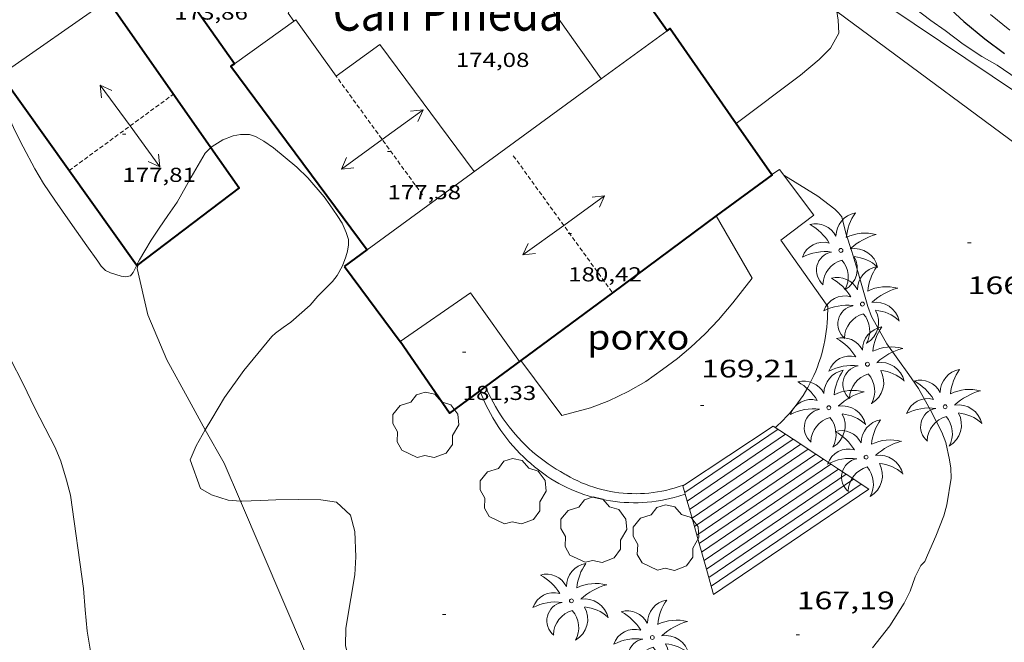
# Model space of a CAD drawing. Units: inches. Extents: x 454998 to 456005, y 4601500 to 4602002.
# Drawn here: x 455111 to 455169, y 4601537 to 4601574 of the extents above; entities that cross this region are included whole.
import ezdxf
from ezdxf.enums import TextEntityAlignment as Align

# ---------------------------------------------------------------- set-up
doc = ezdxf.new("R2010")
doc.units = ezdxf.units.IN
doc.header["$MEASUREMENT"] = 0
doc.linetypes.add('TRAZOS2', pattern=[0.375, 0.25, -0.125])
for name, color, linetype, lineweight in [('ARBRE', 7, 'Continuous', 0), ('BOSC', 7, 'Continuous', 0), ('CARENER', 7, 'Continuous', 0), ('CORBA DE NIVELL', 7, 'Continuous', 0), ('CORBA MESTRA', 7, 'Continuous', 0), ('COTA ALTIMETRICA', 7, 'Continuous', 0), ('COTA EDIFICI', 7, 'Continuous', 0), ('DIPOSIT COBERT', 7, 'Continuous', 0), ('ESCALES', 7, 'Continuous', 0), ('FACANA EXTERIOR', 7, 'Continuous', 0), ('LINIA VOLUMETRICA', 7, 'Continuous', 0), ('MUR', 7, 'Continuous', 0), ('PALMERA', 7, 'Continuous', 0), ('PARTERRE DE GESPA', 7, 'Continuous', 0), ('PORXO', 7, 'Continuous', 0), ('TEXT DE EDIFICI SINGULAR i PUBLIC', 7, 'Continuous', 0)]:
    doc.layers.add(name, color=color, linetype=linetype, lineweight=lineweight)
doc.styles.add('Style-Arial', font='ARIAL.TTF')
doc.linetypes.add('bosc', pattern='A,-2.235,[9,dgnlstyle-mataro.shx,S=0.035752,R=0,X=0,Y=0],-2.235', length=4.47)

# ---------------------------------------------------------------- blocks, each defined once
blk = doc.blocks.new('COTA')
at = {"color": 0, "linetype": 'ByBlock', "lineweight": -2}
blk.add_line((0, 0), (0.2, 0), dxfattribs=at)
blk = doc.blocks.new('SENTIT')
at = {"color": 0, "linetype": 'ByBlock', "lineweight": -2}
blk.add_line((0, 0), (3, 0), dxfattribs=at)
at = {"color": 0, "linetype": 'ByBlock', "lineweight": -2, "flags": 128}
blk.add_lwpolyline([(2.35, 0.376), (3, 0), (2.35, -0.374)], dxfattribs=at)
blk = doc.blocks.new('PALME')
at = {"color": 0, "linetype": 'ByBlock', "lineweight": -2}
blk.add_circle((0, 0), 0.1157551100856748, dxfattribs=at)
at = {"color": 0, "linetype": 'ByBlock', "lineweight": -2, "extrusion": (0, 0, -1)}
for centre, radius, start, end in [((-1.108080517649651, 0.8442025735378266), 1.403282171960354, 0.07345277777777103, 79.6846861111111), ((1.484112182736397, 0.2516489796638489), 1.328985995679915, 74.32388055555512, 152.9322555555551), ((3.396099492430687, -1.235495022058487), 3.18010189079768, 119.4532138888884, 148.2736888888884), ((-1.43433788228035, -1.507501967906952), 2.537713358537655, 63.92806388888955, 105.150983333334), ((-3.099570651769638, -2.666359532594681), 3.754366305090909, 47.78692499999996, 74.23604166666661), ((-0.787374611377716, -1.314725165367127), 1.427465218460625, 80.60685555555526, 167.838408333333), ((0.4758311685323715, -1.079651026248932), 1.445902448616271, 150.8229888888895, 239.8864416666673), ((-0.5501846393346786, -2.803135895490646), 2.446884439954634, 95.61006666666718, 131.5520555555561)]:
    blk.add_arc(centre, radius, start, end, dxfattribs=at)
at = {"color": 0, "linetype": 'ByBlock', "lineweight": -2}
for centre, radius, start, end in [((3.298209535241127, 0.4955820450782776), 2.991768910878694, 144.6904888888889, 174.7063861111111), ((-1.048597732901573, -0.8221038019657135), 1.308653105497665, 74.1510222222226, 161.4971611111115), ((-0.933410438656807, -2.966663457632065), 2.896922169811624, 82.45839444444509, 117.9142555555562), ((-0.3516227054595947, -1.18449667429924), 1.107743377042529, 101.6102194444447, 230.7564055555559), ((0.4806208680868149, -2.075879712343216), 1.554275349064389, 105.3338361111102, 178.1020611111103), ((-1.121552417397499, -1.591161145687103), 1.55505366090631, 331.1120861111116, 40.95129444444493)]:
    blk.add_arc(centre, radius, start, end, dxfattribs=at)
blk = doc.blocks.new('ARBRE')
at = {"color": 0, "linetype": 'ByBlock', "lineweight": -2, "flags": 128}
blk.add_lwpolyline([(-0.507, -1.872), (-1.415, -1.448), (-1.697, -0.9400000000000001), (-1.675, -0.342), (-1.951, 0.138), (-1.943, 0.686), (-1.511, 1.208), (-0.871, 1.406), (-0.543, 1.846), (-0.027, 2.012), (0.541, 1.882), (0.933, 1.428), (1.495, 1.262), (1.921, 0.6940000000000001), (1.969, 0.068), (1.593, -0.562), (1.593, -1.098), (1.229, -1.618), (0.505, -1.886), (-0.049, -1.762), (-0.507, -1.872)], dxfattribs=at)

msp = doc.modelspace()

# ---------------------------------------------------------------- linework, layer by layer
at = {"layer": 'BOSC', "color": 3, "linetype": 'bosc', "lineweight": 20}
for points in [[(455181.2880663318, 4601558.820749469, 169.0522508611677), (455175.5009267416, 4601562.513072246, 169.2392623881456), (455175.1509289305, 4601562.873075459, 169.255262412952), (455173.7579365663, 4601564.164088029, 169.255262412952), (455172.6619406033, 4601564.920097518, 169.255262412952), (455159.491847506, 4601574.657236475, 170.241291681707)], [(455108.8402223221, 4601571.346867296, 173.8208826606989), (455109.2328861587, 4601570.705587756, 173.7352693587441), (455109.4518830686, 4601570.253585394, 173.7032693091312), (455109.6108807505, 4601569.915583664, 173.7032693091312), (455110.1178722267, 4601568.688577914, 173.7192693339377), (455110.6418644045, 4601567.550572175, 173.895269606808), (455111.1198580588, 4601566.6165671, 174.1832700533232), (455111.8108493118, 4601565.322559851, 174.5992706982896), (455112.3328434062, 4601564.437554517, 174.7912709959664), (455112.9988370106, 4601563.458547947, 174.9832712936432), (455113.9168284941, 4601562.14853895, 175.1912716161264), (455114.8988193712, 4601560.745529324, 175.3512718641904), (455115.5498133241, 4601559.815522943, 175.5592721866736), (455115.7518114445, 4601559.526520963, 175.7192724347377), (455116.0058099338, 4601559.275518646, 175.8792726828017), (455116.3028092941, 4601559.130516168, 175.9272727572209), (455116.9458088266, 4601558.937510989, 176.2632732781552), (455117.2138088778, 4601558.889508882, 176.5832737742832), (455117.500809816, 4601558.954506804, 176.9672743696369), (455117.6608115057, 4601559.144505885, 177.2232747665393), (455117.8468148594, 4601559.548505101, 177.495275188248), (455117.8628568171, 4601559.58085877, 177.508252753136)], [(455122.2825408467, 4601566.579814781, 177.8659424655109), (455122.3498756971, 4601566.646481939, 177.8632757587952), (455122.9798795799, 4601567.029477751, 177.8312757091825), (455123.5958823255, 4601567.265473443, 177.7672756099568), (455124.0378837241, 4601567.359470235, 177.7032755107312), (455124.5748844504, 4601567.345466139, 177.655275436312), (455124.9238841796, 4601567.238463324, 177.6712754611185), (455125.4268828881, 4601566.965459087, 177.6712754611185), (455125.9998807414, 4601566.565454119, 177.6712754611185), (455127.3938741541, 4601565.412441754, 177.6712754611185), (455128.0388702829, 4601564.770435865, 177.6712754611185), (455129.0138633421, 4601563.65642674, 177.6392754115057), (455129.3538601891, 4601563.171423408, 177.6392754115057), (455129.7808560103, 4601562.53341918, 177.6072753618928), (455130.0798530216, 4601562.078416205, 177.5432752626672), (455130.3278492405, 4601561.529413471, 177.4472751138288), (455130.4478462095, 4601561.105411904, 177.4472751138288), (455130.4638439504, 4601560.804411315, 177.4632751386353), (455130.3968409709, 4601560.425411236, 177.4632751386353), (455130.3028382454, 4601560.085411422, 177.415275064216), (455130.0928338452, 4601559.548412183, 177.2232747665393), (455129.7868290763, 4601558.982413628, 176.8392741711856), (455129.5148258776, 4601558.616415124, 176.5032736502513), (455129.0988221293, 4601558.207417646, 176.1672731293168), (455128.6388179334, 4601557.748420426, 175.8792726828017), (455128.1758131259, 4601557.209423103, 175.655272335512), (455127.0318036434, 4601556.193430207, 175.0792714424816), (455126.5728004962, 4601555.872433192, 174.8392710703856), (455126.1137973489, 4601555.551436177, 174.6952708471281), (455125.8927953825, 4601555.337437522, 174.6952708471281), (455124.2297775989, 4601553.333447034, 173.655269234712)], [(455120.2718473607, 4601563.336492574, 177.895275808408), (455121.1088599183, 4601564.820488524, 177.895275808408), (455121.9458720358, 4601566.246484384, 177.8792757836017), (455122.2825408467, 4601566.579814781, 177.8659424655109)], [(455117.8628568171, 4601559.58085877, 177.508252753136), (455118.0248178593, 4601559.907504306, 177.6392754115057), (455118.3498224604, 4601560.447502678, 177.7672756099568), (455118.7348277692, 4601561.068500719, 177.8632757587952), (455119.2068339716, 4601561.789498256, 177.9112758332144), (455119.7178404469, 4601562.53849554, 177.9112758332144), (455120.2718473607, 4601563.336492574, 177.895275808408)], [(455124.2297775989, 4601553.333447034, 173.655269234712), (455123.0947635853, 4601551.718453142, 173.2232685649393), (455122.3337528755, 4601550.462456969, 173.1432684409072), (455121.9435992602, 4601549.792151551, 173.1897542231217)], [(455121.9435992602, 4601549.792151551, 173.1897542231217), (455121.3937391643, 4601548.847461596, 173.255268614552), (455121.0397322875, 4601548.01346299, 173.3192687137777), (455121.6597203878, 4601546.318455657, 173.6712692595185), (455122.3037184347, 4601545.929450168, 173.8632695571952), (455123.3047176041, 4601545.615442086, 174.1832700533232), (455124.032513519, 4601545.559382685, 174.3713217784853)], [(455124.032513519, 4601545.559382685, 174.3713217784853), (455124.1097183818, 4601545.553435883, 174.3912703758064), (455125.2317204551, 4601545.597427437, 174.535270599064), (455126.1457221301, 4601545.631420554, 174.5192705742576), (455127.4587243251, 4601545.652410625, 174.5032705494513), (455128.8217262714, 4601545.630400249, 174.4872705246448), (455129.7397266399, 4601545.491393068, 174.4392704502256), (455130.5697221147, 4601544.725385583, 174.2312701277424), (455130.83571519, 4601543.758382065, 173.9592697060336), (455130.8927038742, 4601542.255379301, 173.3832688130032), (455130.8286955804, 4601541.175378114, 172.8392679695856), (455130.5936846315, 4601539.780377734, 172.0872668036849), (455130.3056708006, 4601538.016377185, 171.3192656129777), (455130.2806627722, 4601536.963375741, 170.9192649928176), (455130.6456528293, 4601535.578370825, 170.5512644222705), (455131.1006454313, 4601534.510365718, 170.3112640501744), (455131.8076344252, 4601532.91535788, 169.8632633555952), (455132.5506215933, 4601531.072349385, 169.3672625865968), (455133.147611608, 4601529.634342627, 169.0632621152753), (455133.979597313, 4601527.580333128, 168.7912616935664), (455134.1942874985, 4601527.065649441, 168.7549388262688)]]:
    msp.add_polyline3d(points, dxfattribs=at)
at = {"layer": 'CARENER', "color": 1, "linetype": 'TRAZOS2', "lineweight": 20, "extrusion": (-0.005389984896615258, 0.007413973180425735, 0.9999579896498123), "elevation": 31840.40510740544}
msp.add_lwpolyline([(455129.2040799029, 4601454.162272532), (455124.0717688467, 4601461.221516429)], dxfattribs=at)
at = {"layer": 'CARENER', "color": 1, "linetype": 'TRAZOS2', "lineweight": 20}
for points, elevation in [([(455113.8468516262, 4601565.211544231), (455120.0628957562, 4601569.757504114)], 177.7122755246849), ([(455140.2558992698, 4601566.094345224), (455146.1505774001, 4601557.949659835)], 180.2882795185105), ([(455146.1505774001, 4601557.949659835), (455146.1508466087, 4601557.949287869)], 180.3342774891061)]:
    msp.add_lwpolyline(points, dxfattribs=dict(at, elevation=elevation))
at = {"layer": 'CORBA DE NIVELL', "color": 30, "linetype": 'Continuous', "lineweight": 0}
for points, elevation in [([(455159.491847506, 4601574.657236475), (455159.5629903431, 4601574.15221122), (455159.608984534, 4601573.37720967), (455159.118976976, 4601572.481211998), (455158.43997087, 4601571.815216118), (455157.3269620501, 4601570.880223112), (455153.5140584203, 4601568.005341154)], 167.0002589168), ([(455169.7760016625, 4601573.557132806), (455168.6230068631, 4601574.478142981)], 164.0002542656), ([(455115.1426359261, 4601536.518489911), (455114.9256455143, 4601537.826493585), (455114.7936549458, 4601539.096496557), (455114.7056643848, 4601540.35849918), (455113.9307053396, 4601545.914513675), (455113.6907118039, 4601546.815516894), (455113.3627198162, 4601547.938521123), (455113.0227254123, 4601548.745524954), (455112.4257332807, 4601549.904531281), (455111.7987416488, 4601551.135537947), (455111.1277509427, 4601552.49754515), (455110.3307617333, 4601554.082553654)], 167.0002589168)]:
    msp.add_lwpolyline(points, dxfattribs=dict(at, elevation=elevation))
at = {"layer": 'CORBA DE NIVELL', "color": 30, "linetype": 'Continuous', "lineweight": 0, "flags": 128}
for points, elevation in [([(455164.1680025511, 4601574.820177315), (455165.0689986898, 4601574.127169404), (455165.9269955358, 4601573.536161978), (455166.9969911019, 4601572.733152613), (455168.0999871516, 4601571.987143088), (455169.0309846496, 4601571.467135218), (455171.3919760637, 4601569.853114801), (455172.3699728452, 4601569.229106413), (455173.2889696644, 4601568.6220985), (455173.6339675134, 4601568.268095332), (455174.0199658355, 4601567.96809194)], 166.0002573664), ([(455153.5140584203, 4601568.005341154), (455153.5139343243, 4601568.005247586)], 167.0002589168), ([(455161.6087103482, 4601536.832137836), (455162.6367219652, 4601538.153132083), (455163.4877334366, 4601539.491127701), (455163.8467394639, 4601540.212126095), (455164.1557464378, 4601541.068125078), (455164.4767519736, 4601541.732123672), (455164.7187541167, 4601541.965122197), (455164.8837573545, 4601542.358121553), (455165.3737666122, 4601543.478119573), (455165.8427765353, 4601544.690117893), (455166.0297817875, 4601545.344117488), (455166.2927942215, 4601546.929117951), (455166.274798731, 4601547.527119013), (455166.1778023213, 4601548.020120515), (455165.9778097353, 4601549.03812361), (455165.7218140199, 4601549.655126509), (455165.0608229651, 4601550.969133561), (455164.3468315475, 4601552.246140959), (455163.7618369837, 4601553.082146694), (455163.120842887, 4601553.991152966), (455162.4708489129, 4601554.918159336), (455161.5508597859, 4601556.539168829), (455161.3338639717, 4601557.1351714), (455161.0508708853, 4601558.10417505), (455160.7438788163, 4601559.212179097), (455160.378887234, 4601560.396183702), (455160.0218949358, 4601561.484188098), (455159.7799019509, 4601562.458191443), (455159.5849034999, 4601562.702193302), (455159.3619047173, 4601562.908195314), (455158.3619090776, 4601563.687204108), (455156.3349154193, 4601564.937221426)], 167.0002589168)]:
    msp.add_lwpolyline(points, dxfattribs=dict(at, elevation=elevation))
at = {"layer": 'CORBA MESTRA', "color": 30, "linetype": 'Continuous', "lineweight": 30, "elevation": 165.000255816, "flags": 128}
msp.add_lwpolyline([(455166.2910053796, 4601574.759161112), (455167.0330012871, 4601574.06815441), (455168.2869955147, 4601573.051143319), (455169.4639906245, 4601572.166133015)], dxfattribs=at)
at = {"layer": 'DIPOSIT COBERT', "color": 1, "linetype": 'Continuous', "lineweight": 20}
for points in [[(455143.3107568301, 4601547.170288659, 169.7352631571441), (455143.3107604195, 4601547.1702927, 169.7352631571441)], [(455150.4411164371, 4601546.534014535, 169.6602803337033), (455150.0657650878, 4601546.405240261, 169.6702630563681), (455149.8217641404, 4601546.330241996, 169.680263071872), (455149.5757632431, 4601546.262243757, 169.6892630858256), (455149.3277624034, 4601546.202245546, 169.6982630997792), (455149.0767616121, 4601546.149247367, 169.7062631121825), (455148.825760889, 4601546.105249204, 169.7142631245856), (455148.5727602237, 4601546.069251067, 169.7212631354384), (455148.3187596099, 4601546.04025295, 169.7282631462912), (455148.0637590552, 4601546.019254852, 169.7342631555936), (455147.8087585612, 4601546.006256767, 169.740263164896), (455147.5527581339, 4601546.002258703, 169.745263172648), (455147.2967577598, 4601546.00526065, 169.7492631788496), (455147.0417574479, 4601546.016262603, 169.7532631850513), (455146.7867571968, 4601546.035264567, 169.7562631897024), (455146.5327570078, 4601546.062266535, 169.7592631943537), (455146.2797568811, 4601546.09726851, 169.7612631974544), (455146.0277568167, 4601546.140270489, 169.7622631990048), (455145.7767568145, 4601546.191272472, 169.7632632005552), (455145.5277568685, 4601546.249274451, 169.7632632005552), (455145.280756994, 4601546.31627643, 169.7632632005552), (455145.0357571756, 4601546.390278404, 169.7622631990048), (455144.793757415, 4601546.471280364, 169.7602631959041), (455144.5537577182, 4601546.560282324, 169.7582631928032), (455144.3177580883, 4601546.657284264, 169.755263188152), (455144.0837585146, 4601546.761286201, 169.7512631819504), (455143.8537590003, 4601546.872288118, 169.7472631757489), (455143.6267595437, 4601546.990290024, 169.7432631695472), (455143.4037601463, 4601547.11529191, 169.7372631602448), (455143.3107568301, 4601547.170288659, 169.7352631571441)], [(455150.4417666495, 4601546.534237607, 169.660263040864), (455150.4411164371, 4601546.534014535, 169.6602803337033)]]:
    msp.add_polyline3d(points, dxfattribs=at)
at = {"layer": 'ESCALES', "color": 1, "linetype": 'Continuous', "lineweight": 0, "elevation": 167.0802590408321, "flags": 128}
for points in [[(455150.4547631339, 4601546.068236787), (455155.9978003099, 4601549.83520057)], [(455150.5971042229, 4601545.563469142), (455156.4467987525, 4601549.538196702)], [(455156.8944678119, 4601549.241968991), (455156.8947972012, 4601549.242192844)], [(455157.3433007916, 4601548.944852648), (455157.3437956438, 4601548.945188977)], [(455157.7916271762, 4601548.648071659), (455157.7917940848, 4601548.648185116)], [(455158.2417120753, 4601548.350126576), (455158.2417925213, 4601548.350181241)], [(455151.4527378516, 4601542.532223732), (455159.1387894051, 4601547.756173514)], [(455158.6905450344, 4601548.053010247), (455158.6907909641, 4601548.053177373)], [(455159.5877043952, 4601547.459112916), (455159.5877878477, 4601547.459169647)], [(455160.0365373628, 4601547.161996582), (455160.0367862903, 4601547.16216578)], [(455151.8807270124, 4601541.016218134), (455160.4857847253, 4601546.86416191)], [(455152.0228876349, 4601540.511327874), (455160.934783168, 4601546.567158043)]]:
    msp.add_lwpolyline(points, dxfattribs=at)
at = {"layer": 'ESCALES', "color": 1, "linetype": 'Continuous', "lineweight": 0, "elevation": 167.0802590408321}
for points in [[(455150.73975592, 4601545.05923306), (455156.8944678119, 4601549.241968991)], [(455150.8821339869, 4601544.553490613), (455157.3433007916, 4601548.944852648)], [(455151.0247486908, 4601544.04822933), (455157.7916271762, 4601548.648071659)], [(455151.1677450808, 4601543.543227462), (455158.2417120753, 4601548.350126576)], [(455151.3099959239, 4601543.037398526), (455158.6905450344, 4601548.053010247)], [(455151.595734234, 4601542.026221863), (455159.5877043952, 4601547.459112916)], [(455151.7378578493, 4601541.521306479), (455160.0365373628, 4601547.161996582)], [(455150.5967595223, 4601545.563234926), (455150.5971042229, 4601545.563469142)], [(455150.8817523008, 4601544.553231198), (455150.8821339869, 4601544.553490613)], [(455151.3097414616, 4601543.0372256), (455151.3099959239, 4601543.037398526)], [(455151.7377306225, 4601541.521220002), (455151.7378578493, 4601541.521306479)], [(455152.0227234008, 4601540.511216274), (455152.0228876349, 4601540.511327874)]]:
    msp.add_lwpolyline(points, dxfattribs=at)
at = {"layer": 'ESCALES', "color": 1, "linetype": 'Continuous', "lineweight": 0, "extrusion": (0.01187179915248154, 0.008068518964080508, 0.9998969743861662), "elevation": 42698.24192755015, "flags": 128}
msp.add_lwpolyline([(455118.1033274535, 4601345.272162716), (455127.3226391734, 4601351.537306424)], dxfattribs=at)
at = {"layer": 'ESCALES', "color": 1, "linetype": 'Continuous', "lineweight": 0}
for points in [[(455150.4411164371, 4601546.534014535, 169.3577087861991), (455155.712801302, 4601550.024203025, 169.27526244396), (455156.8944678119, 4601549.241968991, 168.8035102987417)], [(455156.8944678119, 4601549.241968991, 168.8035102987417), (455157.3433007916, 4601548.944852648, 168.6243244461556)], [(455157.3433007916, 4601548.944852648, 168.6243244461556), (455157.7916271762, 4601548.648071659, 168.4453408396099)], [(455157.7916271762, 4601548.648071659, 168.4453408396099), (455158.2417120753, 4601548.350126576, 168.2656551880865)], [(455158.2417120753, 4601548.350126576, 168.2656551880865), (455158.6905450344, 4601548.053010247, 168.0864693437754)], [(455158.6905450344, 4601548.053010247, 168.0864693437754), (455159.5877043952, 4601547.459112916, 167.7282998859992)], [(455159.5877043952, 4601547.459112916, 167.7282998859992), (455160.0365373628, 4601547.161996582, 167.5491140382696)], [(455160.0365373628, 4601547.161996582, 167.5491140382696), (455161.3837816106, 4601546.270154176, 167.0112589338544)], [(455150.5971042229, 4601545.563469142, 169.0529604546776), (455150.3417659937, 4601546.468238263, 169.3592625741937), (455150.4411164371, 4601546.534014535, 169.3577087861991)], [(455150.8821339869, 4601544.553490613, 168.7110405584631), (455150.5971042229, 4601545.563469142, 169.0529604546776)], [(455151.3099959239, 4601543.037398526, 168.1977800936943), (455150.8821339869, 4601544.553490613, 168.7110405584631)], [(455151.7378578493, 4601541.521306479, 167.6845196429052), (455151.3099959239, 4601543.037398526, 168.1977800936943)], [(455152.0228876349, 4601540.511327874, 167.3425997208059), (455151.7378578493, 4601541.521306479, 167.6845196429052)], [(455152.1657197833, 4601540.005214403, 167.1712591819185), (455152.0228876349, 4601540.511327874, 167.3425997208059)]]:
    msp.add_polyline3d(points, dxfattribs=at)
at = {"layer": 'FACANA EXTERIOR', "color": 1, "linetype": 'Continuous', "lineweight": 40, "extrusion": (-0.004371843432125613, 0.006193435755919015, 0.9999712637563853), "elevation": 26683.58864148146, "flags": 128}
msp.add_lwpolyline([(455120.0871111272, 4601494.549785152), (455113.3928519451, 4601504.033032529)], dxfattribs=at)
at = {"layer": 'FACANA EXTERIOR', "color": 1, "linetype": 'Continuous', "lineweight": 40, "extrusion": (-0.1898753801802341, -0.105075037888138, 0.9761693379809766), "elevation": -569754.7157627015, "flags": 128}
msp.add_lwpolyline([(-3805825.904009387, 2563721.348452977), (-3805825.874261044, 2563721.090400181), (-3805812.411199688, 2563722.942850607)], dxfattribs=at)
at = {"layer": 'FACANA EXTERIOR', "color": 1, "linetype": 'Continuous', "lineweight": 40, "extrusion": (-0.04997990449245286, -0.03647921620088831, 0.9980838020588723), "elevation": -190431.6378310639, "flags": 128}
msp.add_lwpolyline([(-3448515.605114882, 3074568.173028257), (-3448515.605114882, 3074569.85379319)], dxfattribs=at)
at = {"layer": 'FACANA EXTERIOR', "color": 1, "linetype": 'Continuous', "lineweight": 40, "extrusion": (-0.3512033977920529, 0.4740895889550506, 0.8074002941687277), "elevation": 2021851.375043388, "flags": 128}
msp.add_lwpolyline([(-3104819.148307813, -2766533.681620836), (-3104819.148307814, -2766526.807080957)], dxfattribs=at)
at = {"layer": 'FACANA EXTERIOR', "color": 1, "linetype": 'Continuous', "lineweight": 40}
for points in [[(455149.4089698434, 4601573.525287292, 171.5312659416624), (455140.0420991345, 4601586.750430273, 171.3719637128414)], [(455113.7909541684, 4601578.737565625, 174.6842708300736), (455122.2825408467, 4601566.579814781, 175.6686076163255)], [(455149.4089698434, 4601573.525287292, 178.8182772394273), (455149.5739710171, 4601573.646286228, 178.8312772595825), (455153.5140584203, 4601568.005341154, 179.1690955128429)], [(455117.8628568171, 4601559.58085877, 175.9674971603172), (455109.7948884489, 4601570.892583782, 176.2712732905585)], [(455153.5140584203, 4601568.005341154, 179.1690955128429), (455155.6311298554, 4601564.974371923, 179.3506106167069)], [(455122.2825408467, 4601566.579814781, 175.6686076163255), (455123.9618594475, 4601564.175465876, 175.8632726579952), (455117.8688150757, 4601559.572504971, 175.9672728192369), (455117.8628568171, 4601559.58085877, 175.9674971603172)], [(455155.6311298554, 4601564.974371923, 179.3506106167069), (455155.6389145376, 4601564.963226748, 179.3512780657904), (455152.3200406495, 4601562.509989289, 179.6822806887011)], [(455152.3200406495, 4601562.509989289, 179.6822806887011), (455146.1505774001, 4601557.949659835, 180.2975823200274)], [(455146.1505774001, 4601557.949659835, 180.2975823200274), (455140.7048338918, 4601553.924287851, 180.840704910924)], [(455138.2569875431, 4601552.114894497, 181.084836983801), (455136.4677772924, 4601550.792350237, 181.2632810301552), (455133.5208050843, 4601555.05737921, 181.4072812534128)], [(455140.7048338918, 4601553.924287851, 180.840704910924), (455138.6008934061, 4601552.36910203, 181.050538078052)], [(455138.6008934061, 4601552.36910203, 181.050538078052), (455138.2569875431, 4601552.114894497, 181.084836983801)]]:
    msp.add_polyline3d(points, dxfattribs=at)
at = {"layer": 'LINIA VOLUMETRICA', "color": 1, "linetype": 'Continuous', "lineweight": 20}
for points, elevation in [([(455136.7490136242, 4601581.882396309), (455137.4510155322, 4601581.99039115), (455145.4809407695, 4601570.658314389)], 170.5122643623035), ([(455131.5718434095, 4601560.506402449), (455145.4809407695, 4601570.658314389)], 177.4552751262672), ([(455145.4809407695, 4601570.658314389), (455145.4809419995, 4601570.658312653)], 178.5181217211103)]:
    msp.add_lwpolyline(points, dxfattribs=dict(at, elevation=elevation))
at = {"layer": 'LINIA VOLUMETRICA', "color": 1, "linetype": 'Continuous', "lineweight": 20, "extrusion": (0.01537030227602097, 0.01081032000126753, 0.9998234298061903), "elevation": 56915.8691226, "flags": 128}
msp.add_lwpolyline([(455053.3169499898, 4601224.478171454), (455059.672487257, 4601228.947391322)], dxfattribs=at)
at = {"layer": 'LINIA VOLUMETRICA', "color": 1, "linetype": 'Continuous', "lineweight": 20, "extrusion": (-0.02709413631911963, -0.01886482686512516, 0.9994548644558542), "elevation": -98965.79221133416, "flags": 128}
msp.add_lwpolyline([(-3516300.115717107, 3001243.768650908), (-3516300.705484925, 3001243.768650908), (-3516300.860258177, 3001244.071546269)], dxfattribs=at)
at = {"layer": 'LINIA VOLUMETRICA', "color": 1, "linetype": 'Continuous', "lineweight": 20, "extrusion": (-0.1758783522985275, -0.1262313035654185, 0.976285031736598), "elevation": -660736.3869623876, "flags": 128}
msp.add_lwpolyline([(-3472996.642451196, 2980494.518271418), (-3472996.642451197, 2980489.917571076)], dxfattribs=at)
at = {"layer": 'LINIA VOLUMETRICA', "color": 1, "linetype": 'Continuous', "lineweight": 20, "flags": 128}
for points, elevation in [([(455145.4809419995, 4601570.658312653), (455149.4089698454, 4601573.525287295)], 178.5181218150922), ([(455145.4809407695, 4601570.658314389), (455145.4809419995, 4601570.658312653)], 174.2862701046455)]:
    msp.add_lwpolyline(points, dxfattribs=dict(at, elevation=elevation))
at = {"layer": 'LINIA VOLUMETRICA', "color": 1, "linetype": 'Continuous', "lineweight": 20, "extrusion": (0.01712163697565677, -0.02206341707768024, 0.999609951518156), "elevation": -93552.06099457042, "flags": 128}
msp.add_lwpolyline([(3180663.5187362, 3355008.657697557), (3180668.606521689, 3355008.371241032), (3180668.408851773, 3355003.35825184)], dxfattribs=at)
at = {"layer": 'LINIA VOLUMETRICA', "color": 1, "linetype": 'Continuous', "lineweight": 20}
for points in [[(455129.7259187956, 4601570.819432446, 177.5112752130766), (455127.3259405535, 4601574.177455858, 177.5312752440624)], [(455137.9298884781, 4601565.1473614, 176.5542737293216), (455132.3169371681, 4601572.711415716, 176.5672737494768), (455129.7259187956, 4601570.819432446, 177.5112752130544)]]:
    msp.add_polyline3d(points, dxfattribs=at)
at = {"layer": 'MUR', "color": 1, "linetype": 'Continuous', "lineweight": 20, "extrusion": (0.006277982653987591, -0.004921936097839908, 0.9999681802331739), "elevation": -19621.54937132709, "flags": 128}
msp.add_lwpolyline([(455145.8176303364, 4601509.093353193), (455146.2636255544, 4601509.530358979), (455146.4506299242, 4601509.726356344), (455146.6316281628, 4601509.927358438), (455146.8076265379, 4601510.134360357), (455146.9766250703, 4601510.345362069), (455147.1396237572, 4601510.562363578), (455147.2966225834, 4601510.783364902), (455147.4456215926, 4601511.009365989), (455147.589620723, 4601511.239366915), (455147.7256137513, 4601511.473372537), (455147.8546132148, 4601511.711373032), (455147.9776128175, 4601511.95337334), (455148.0926063104, 4601512.198378358), (455148.1996062569, 4601512.447378222), (455148.300600057, 4601512.699382836), (455148.3935940175, 4601512.953387244), (455148.4785944243, 4601513.210386511), (455148.5565887027, 4601513.470390504), (455148.6265831416, 4601513.732394293), (455148.6885777333, 4601513.99539788), (455148.7435724746, 4601514.261401276), (455148.7895673874, 4601514.528404449), (455148.8285624345, 4601514.79640745), (455148.8595576346, 4601515.065410255), (455148.8825467094, 4601515.335417778), (455148.8965422333, 4601515.606420168), (455148.9145282924, 4601516.294428087)], dxfattribs=at)
at = {"layer": 'MUR', "color": 1, "linetype": 'Continuous', "lineweight": 20, "flags": 128}
for points, elevation in [([(455138.6008934061, 4601552.36910203), (455138.6007889755, 4601552.369332458)], 169.6971604743907), ([(455138.2569875431, 4601552.114894497), (455138.2567932531, 4601552.115343866)], 170.217419599926)]:
    msp.add_lwpolyline(points, dxfattribs=dict(at, elevation=elevation))
at = {"layer": 'MUR', "color": 1, "linetype": 'Continuous', "lineweight": 20}
for points, elevation in [([(455143.3107568301, 4601547.170288659), (455143.0567608554, 4601547.313294563), (455142.8067517943, 4601547.46328565), (455142.5607641117, 4601547.619300716), (455142.3197609981, 4601547.783298316), (455142.0827472719, 4601547.9522839), (455141.8507513445, 4601548.129289412), (455141.6237769286, 4601548.311319049), (455141.40175509, 4601548.500295225), (455141.1847535261, 4601548.695294127), (455140.9737723692, 4601548.895315902), (455140.7677770191, 4601549.102321611), (455140.5677688447, 4601549.314312798), (455140.3737810788, 4601549.531326857), (455140.1857804895, 4601549.753326398), (455140.00376584, 4601549.981310019), (455139.8277715981, 4601550.214316512), (455139.6587978945, 4601550.451346025), (455139.4957781389, 4601550.693323623), (455139.3397789242, 4601550.939324245), (455139.1908002471, 4601551.189347885), (455139.0488088817, 4601551.443357151), (455138.9128059306, 4601551.701353298), (455138.7847891875, 4601551.963333817), (455138.6008934061, 4601552.36910203)], 169.7351553741028), ([(455142.2237610715, 4601547.063305934), (455141.9837640962, 4601547.235311444), (455141.7487600956, 4601547.413305349), (455141.5177706128, 4601547.598322879), (455141.2927525593, 4601547.788293566), (455141.0727703893, 4601547.985322816), (455140.8577593518, 4601548.188304733), (455140.6487634268, 4601548.396311256), (455140.4447604753, 4601548.610306169), (455140.2477713875, 4601548.830323623), (455140.0557768214, 4601549.054332022), (455139.8707742766, 4601549.284327232), (455139.6917650015, 4601549.519311325), (455139.5187716149, 4601549.758321299), (455139.352771024, 4601550.002319361), (455139.1927855464, 4601550.251342029), (455139.0407713191, 4601550.504317549), (455138.8947737524, 4601550.760320229), (455138.7557908252, 4601551.021346724), (455138.6247799215, 4601551.28532735), (455138.4997849048, 4601551.553333857), (455138.2569875431, 4601552.114894497)], 170.3114079149964), ([(455143.3107568301, 4601547.170288659), (455143.3107604195, 4601547.1702927)], 169.7351553741028), ([(455143.3107604195, 4601547.1702927), (455143.3107568301, 4601547.170288659)], 169.7351553741028)]:
    msp.add_lwpolyline(points, dxfattribs=dict(at, elevation=elevation))
for points in [[(455155.6311298554, 4601564.974371923, 169.2432623943472), (455156.0789175946, 4601565.276223895, 169.2432623943472), (455158.1249001817, 4601562.563204164, 169.395262630008), (455156.1648858375, 4601561.073216726, 169.4632627354353), (455158.9488602589, 4601557.133189494, 169.5462628641185)], [(455155.6309146086, 4601564.974226826, 169.2432623943472), (455155.6311298554, 4601564.974371923, 169.2432623943472)], [(455150.4807624685, 4601545.975236446, 170.0532636501712), (455150.0867609169, 4601545.851239243, 170.0682636734273), (455149.8247599492, 4601545.777241115, 170.0792636904816), (455149.5597590376, 4601545.711243023, 170.0892637059856), (455149.2937581851, 4601545.653244952, 170.10026372304), (455149.0257573826, 4601545.602246907, 170.1102637385441), (455148.7567566468, 4601545.560248883, 170.120263754048), (455148.4857559612, 4601545.525250885, 170.130263769552), (455148.2147553362, 4601545.498252899, 170.1402637850561), (455147.9427547703, 4601545.479254933, 170.15026380056), (455147.6697542635, 4601545.468256988, 170.1592638145137), (455147.3977538192, 4601545.465259047, 170.1692638300176), (455147.1247534414, 4601545.471261127, 170.1782638439712), (455146.8527531183, 4601545.484263211, 170.1872638579249), (455146.580752856, 4601545.505265307, 170.1962638718784), (455146.3097526559, 4601545.534267409, 170.2042638842816), (455146.0387525164, 4601545.571269522, 170.2132638982353), (455145.7697524409, 4601545.616271634, 170.2212639106384), (455145.502752429, 4601545.669273742, 170.2292639230417), (455145.2367524719, 4601545.729275852, 170.2372639354448), (455144.9727525861, 4601545.798277963, 170.2442639462976), (455144.7107527566, 4601545.874280069, 170.2522639587008), (455144.4507529832, 4601545.957282171, 170.2592639695537), (455144.1937532829, 4601546.049284263, 170.2652639788561), (455143.9397536403, 4601546.148286344, 170.2722639897088), (455143.6887540554, 4601546.254288413, 170.2782639990112), (455143.4407545282, 4601546.367290469, 170.2842640083136), (455143.1957550666, 4601546.488292515, 170.290264017616), (455142.9547556641, 4601546.616294543, 170.2962640269184), (455142.717756321, 4601546.75129655, 170.3012640346705), (455142.4847570371, 4601546.893298538, 170.3062640424224), (455142.2557578051, 4601547.041300504, 170.310264048624), (455142.2237579224, 4601547.063300782, 170.3112640501744)]]:
    msp.add_polyline3d(points, dxfattribs=at)
at = {"layer": 'PARTERRE DE GESPA', "color": 7, "linetype": 'Continuous', "lineweight": 0}
for points in [[(455181.8280832002, 4601563.064463575, 165.99007435511), (455171.7979684455, 4601568.766110036, 166.1352575757041), (455156.3771798333, 4601579.117821815, 167.0313854491512)], [(455121.9435992602, 4601549.792151551, 168.1672191851438), (455121.9377472539, 4601549.802458949, 168.1672607261168), (455120.9927589911, 4601551.542468818, 168.1672607261168), (455119.6567753119, 4601553.966482712, 168.1752607385201), (455118.5347937704, 4601556.628495353, 168.1752607385201), (455117.88381368, 4601559.385504567, 168.1592607137136), (455117.9608157418, 4601559.64150438, 168.1592607137136)], [(455124.032513519, 4601545.559382685, 168.149538185001), (455123.0647339398, 4601547.817447321, 168.1592607137136), (455121.9435992602, 4601549.792151551, 168.1672191851438)], [(455132.1452841284, 4601526.224150022, 166.9529227445242), (455127.8426567616, 4601536.669393784, 168.1112606392944), (455124.032513519, 4601545.559382685, 168.149538185001)]]:
    msp.add_polyline3d(points, dxfattribs=at)
at = {"layer": 'PORXO', "color": 1, "linetype": 'Continuous', "lineweight": 0}
for points in [[(455140.7048338918, 4601553.924287851, 173.6702688816563), (455143.1477866473, 4601550.660299348, 173.635269203704), (455144.8467926731, 4601551.10728715, 173.635269203704), (455145.9287974311, 4601551.513279569, 173.635269203704), (455147.0868034527, 4601552.070271647, 173.6432692161072), (455148.130809692, 4601552.679264669, 173.6432692161072), (455149.1258165915, 4601553.385258215, 173.6432692161072), (455150.0198229473, 4601554.040252447, 173.6432692161072), (455150.814829218, 4601554.704247444, 173.6432692161072), (455151.6678366333, 4601555.507242217, 173.6432692161072), (455152.4538442102, 4601556.345237553, 173.6432692161072), (455153.3018531125, 4601557.345232669, 173.6432692161072), (455154.4558661008, 4601558.821226201, 173.6432692161072), (455152.3200406495, 4601562.509989289, 174.0742396433464)], [(455152.3200406495, 4601562.509989289, 174.0742396433464), (455152.3198907797, 4601562.510248127, 174.0742698843297)], [(455140.7048076256, 4601553.924322945, 173.6702692579681), (455140.7048338918, 4601553.924287851, 173.6702688816563)]]:
    msp.add_polyline3d(points, dxfattribs=at)

# ---------------------------------------------------------------- block references
at = {"layer": 'ARBRE', "color": 3, "linetype": 'Continuous', "lineweight": 0, "xscale": 1.000001550400009, "yscale": 1.000001550399986, "zscale": 1.0000015504, "rotation": 359.9995652666707}
for p in [(455135.0437693105, 4601550.031359863, 168.6392614579056), (455140.236747444, 4601546.088314347, 169.1912623137264), (455145.0317375253, 4601543.801274419, 169.4552627230321), (455149.3257406165, 4601543.331241109, 169.3592625741937)]:
    msp.add_blockref('ARBRE', p, dxfattribs=at)
at = {"layer": 'CARENER', "color": 1, "linetype": 'Continuous', "lineweight": 20, "yscale": 1.000001550399986, "zscale": 1.0000015504}
for p, xscale, rotation in [((455117.4698773425, 4601567.860520847, 177.7122755246849), 1.000001550399986, 126.1789028581465), ((455132.4628944717, 4601567.054405837, 177.67527546732), 1.000001550399999, 35.89488439526242), ((455117.4698773425, 4601567.860520847, 177.7122755246849), 1.000001550399986, 306.1789028581465), ((455132.4628944717, 4601567.054405837, 177.67527546732), 1.000001550399999, 215.8948843952625), ((455143.2528724962, 4601561.953316061, 180.3112795541744), 1.000001550399999, 35.89488439526242), ((455143.2528724962, 4601561.953316061, 180.3112795541744), 1.000001550399999, 215.8948843952625)]:
    msp.add_blockref('SENTIT', p, dxfattribs=dict(at, xscale=xscale, rotation=rotation))
at = {"layer": 'COTA ALTIMETRICA', "color": 7, "linetype": 'Continuous', "lineweight": 0, "xscale": 1.000001550400009, "yscale": 1.000001550399986, "zscale": 1.0000015504, "rotation": 359.9995652666707}
for p in [(455167.265901857, 4601560.916132253, 166.5442582098176), (455151.3828038382, 4601551.243237769, 169.2082623400832), (455136.0406858303, 4601538.825334923, 167.7842601323136), (455157.0637091669, 4601537.60517352, 167.1922592144768)]:
    msp.add_blockref('COTA', p, dxfattribs=at)
at = {"layer": 'COTA EDIFICI', "color": 7, "linetype": 'Continuous', "lineweight": 0, "xscale": 1.000001550400009, "yscale": 1.000001550399986, "zscale": 1.0000015504, "rotation": 359.9995652666707}
for p in [(455117.0118729678, 4601567.377523573, 177.8082756735232), (455132.7748895683, 4601566.34440237, 177.5842753262336), (455143.5178691891, 4601561.46331329, 180.4162797169664), (455137.2428059684, 4601554.413349971, 181.3282811309312)]:
    msp.add_blockref('COTA', p, dxfattribs=at)
at = {"layer": 'PALMERA', "color": 3, "linetype": 'Continuous', "lineweight": 0, "xscale": 1.000001550400009, "yscale": 1.000001550399986, "zscale": 1.0000015504, "rotation": 359.9995652666707}
for p in [(455159.7338867499, 4601560.464188701, 166.6952584439281), (455161.0098645317, 4601557.275174076, 166.9032587664113), (455161.3088378394, 4601553.696166258, 166.6632583943152), (455165.9298258299, 4601551.169127278, 166.4392580470256), (455159.0148146842, 4601551.113179659, 166.9992589152496), (455161.2307958049, 4601548.172158285, 166.7912585927664), (455143.7107038675, 4601539.635277983, 168.4872612222448), (455148.5186947808, 4601537.455238122, 167.8792602796017)]:
    msp.add_blockref('PALME', p, dxfattribs=at)

# ---------------------------------------------------------------- texts
at = {"layer": 'COTA ALTIMETRICA', "color": 7, "linetype": 'Continuous', "lineweight": 0, "style": 'Style-Arial', "width": 1.333331428571429}
for s, p in [('166,54', (455167.2658866819, 4601558.916129152, 166.5442582098176)), ('169,21', (455151.4188245245, 4601553.962241711, 169.2082623400832)), ('167,19', (455157.1037287897, 4601540.183177213, 167.1922592144768))]:
    msp.add_text(s, height=1.05000162792, rotation=359.99956526667, dxfattribs=at).set_placement(p, align=Align.TOP_LEFT)
at = {"layer": 'COTA EDIFICI', "color": 7, "linetype": 'Continuous', "lineweight": 0, "style": 'Style-Arial', "width": 1.25}
for s, p in [('173,86', (455120.1029357743, 4601575.023511974, 173.8562695463424)), ('174,08', (455136.8389403699, 4601572.209380627, 174.0802698936321)), ('177,81', (455117.0118577926, 4601565.377520473, 177.8082756735232)), ('177,58', (455132.7748743932, 4601564.344399269, 177.5842753262336)), ('180,42', (455143.517854014, 4601559.46331019, 180.4162797169664)), ('181,33', (455137.2427907934, 4601552.41334687, 181.3282811309312))]:
    msp.add_text(s, height=0.8400013023360002, rotation=359.99956526667, dxfattribs=at).set_placement(p, align=Align.TOP_LEFT)
at = {"layer": 'PORXO', "color": 7, "linetype": 'Continuous', "lineweight": 20, "style": 'Style-Arial', "width": 1.093332}
msp.add_text('porxo', height=1.5000023256, rotation=359.99956526667, dxfattribs=at).set_placement((455147.6826456648, 4601555.314272156, 173.4472689122288), align=Align.MIDDLE_CENTER)
at = {"layer": 'TEXT DE EDIFICI SINGULAR i PUBLIC', "color": 7, "linetype": 'Continuous', "lineweight": 13, "style": 'Style-Arial', "width": 0.8636364876031931}
msp.add_text('Can Pineda', height=2.200005410883101, rotation=359.99956526667, dxfattribs=at).set_placement((455136.3779772833, 4601574.626388873), align=Align.MIDDLE_CENTER)

doc.saveas('drawing.dxf')
